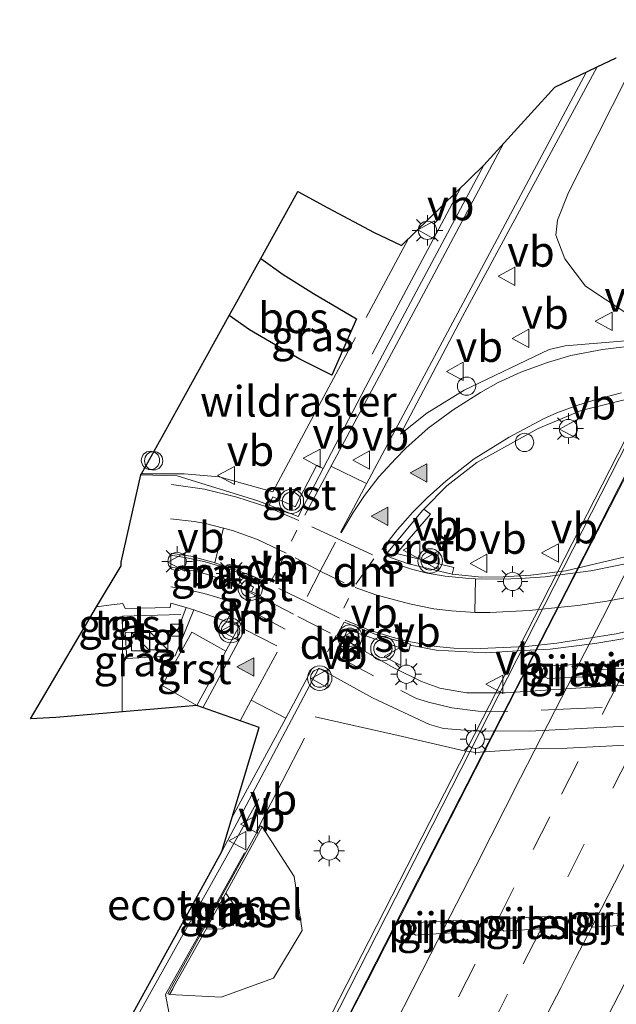
# Model space of a CAD drawing. Units: metres. Extents: x 142158 to 150002, y 468748 to 475002.
# Drawn here: x 143522 to 143571, y 470256 to 470337 of the extents above; entities that cross this region are included whole.
import ezdxf
from ezdxf.enums import TextEntityAlignment as Align

# ---------------------------------------------------------------- set-up
doc = ezdxf.new("R2010")
doc.units = ezdxf.units.M
doc.linetypes.add('IE-TERREINAFSCHEIDING', pattern=[10, 8, -2])
doc.linetypes.add('VW-3-9_STREEP', pattern=[12, 3, -9])
doc.layers.get('0').update_dxf_attribs({"lineweight": 25})
for name, color, linetype, lineweight in [('B-ME-AL-OVERIG-S-B1', 7, 'Continuous', 18), ('B-ME-BV-GELEIDECONSTRUCTIE-GELEIDERAIL-L-B1', 213, 'BV-GELEIDERAIL', 18), ('B-ME-BV-GELEIDECONSTRUCTIE-GELEIDERAIL-L-B2', 213, 'BV-GELEIDERAIL', 18), ('B-ME-FV-FAUNAPASSAGE-FAUNATUNNEL-L-B1', 10, 'Continuous', 25), ('B-ME-GR-BOS-GV-B6', 10, 'Continuous', 25), ('B-ME-GW-KRUINLIJN-L-B1', 93, 'Continuous', 18), ('B-ME-GW-TEENLIJN-L-B1', 93, 'Continuous', 18), ('B-ME-IE-GRASLAND-GV-B6', 93, 'Continuous', 18), ('B-ME-IE-INRICHTINGSELEMENT-S-B1', 253, 'Continuous', 18), ('B-ME-IE-MEUBILAIR_WEGMEUBILAIR-LICHTMAST-S-B1', 8, 'Continuous', 18), ('B-ME-IE-TERREINAFSCHEIDING-RASTERHEKWERK-L-B1', 8, 'IE-TERREINAFSCHEIDING', 18), ('B-ME-KG-KADASTRAAL-OPNAMEDTMGRENS-L-B1', 10, 'Continuous', 25), ('B-ME-KW-LEUNING-L-B2', 8, 'Continuous', 18), ('B-ME-KW-PIJLER-GV-B6', 173, 'Continuous', 18), ('B-ME-KW-VIADUCT-GV-B7', 173, 'Continuous', 18), ('B-ME-MW-MUUR-GV-B6', 8, 'IE-TERREINAFSCHEIDING-KUNSTMATIG', 18), ('B-ME-VH-VERH_SOORT-BITUMEN-GV-B6', 8, 'IE-TERREINAFSCHEIDING-NATUURLIJK-HOUTWAL', 18), ('B-ME-VH-VERH_SOORT-BITUMEN-GV-B7', 8, 'IE-TERREINAFSCHEIDING-NATUURLIJK-HOUTWAL', 18), ('B-ME-VH-VERH_SOORT-GV-B6', 8, 'Continuous', 18), ('B-ME-VH-VERH_SOORT-TEGELS-GV-B6', 8, 'Continuous', 18), ('B-ME-VV-KOLK-S-B1', 8, 'Continuous', 18), ('B-ME-VW-MARKERING-39STREEP-015-L-B1', 255, 'VW-3-9_STREEP', 18), ('B-ME-VW-MARKERING-39STREEP-015-L-B2', 255, 'VW-3-9_STREEP', 18), ('B-ME-VW-MARKERING-DRIEHOEK-L-B1', 7, 'VW-HAAIETAND70-R-B', 18), ('B-ME-VW-MARKERING-STREEP-015-L-B1', 7, 'Continuous', 18), ('B-ME-VW-MARKERING-STREEP-015-L-B2', 7, 'Continuous', 18), ('B-ME-VW-MARKERING-VLAKMARK-S-B1', 7, 'Continuous', 18), ('B-ME-VW-MEUBILAIR_WEGMEUBILAIR-ROODLICHTCAMERA-S-B1', 3, 'Continuous', 18), ('B-ME-VW-MEUBILAIR_WEGMEUBILAIR-SLAGBOOM-S-B1', 8, 'Continuous', 18), ('B-ME-VW-MEUBILAIR_WEGMEUBILAIR-VERKEERSBORD-S-B1', 8, 'Continuous', 18), ('B-ME-VW-MEUBILAIR_WEGMEUBILAIR-VERKEERSLICHT-S-B1', 13, 'Continuous', 18)]:
    doc.layers.add(name, color=color, linetype=linetype, lineweight=lineweight)
doc.styles.add('NLCS-ISO', font='NLCS-ISO.TTF')
doc.linetypes.add('BV-GELEIDERAIL', pattern='A,10,-3,[108,NLCS.SHX,S=1,R=0,X=0,Y=0],-3', length=16)
doc.linetypes.add('IE-TERREINAFSCHEIDING-KUNSTMATIG', pattern='A,4,[82,NLCS.SHX,S=0.75,R=90,X=0,Y=0],4,-2', length=10)
doc.linetypes.add('IE-TERREINAFSCHEIDING-NATUURLIJK-HOUTWAL', pattern='A,7,-1.5,[67,NLCS.SHX,S=0.75,R=45,X=0,Y=0],-1.5,7,-1.5,[70,NLCS.SHX,S=0.75,R=0,X=0,Y=0],-1.5', length=20)
doc.linetypes.add('VW-HAAIETAND70-R-B', pattern='A,0,-0.5,[153,NLCS.SHX,S=1,R=180,X=-0.375,Y=0],-0.5', length=1)

# ---------------------------------------------------------------- blocks, each defined once
blk = doc.blocks.new('dtb')
blk.add_circle((0, 0), 0.75)
blk = doc.blocks.new('kast')
blk.add_line((-0.75, -0.75), (0.75, 0.75))
blk.add_lwpolyline([(-0.75, 0.75), (0.75, 0.75), (0.75, -0.75), (-0.75, -0.75)], close=True)
blk = doc.blocks.new('roodlichtcamera')
blk.add_hatch(color=256).paths.add_polyline_path([(0.5, 0.5), (-0.5, 0.5), (0, 0)])
for p, q in [((-0.5, 0.5), (0.5, -0.5)), ((0.5, 0.5), (-0.5, -0.5))]:
    blk.add_line(p, q)
blk.add_lwpolyline([(-0.5, 0.5), (0.5, 0.5), (0.5, -0.5), (-0.5, -0.5)], close=True)
blk = doc.blocks.new('verkeersbord')
for p, q in [((0, 0.75), (-0.75, -0.625)), ((0.75, -0.625), (0, 0.75)), ((-0.75, -0.625), (0.75, -0.625))]:
    blk.add_line(p, q)
blk = doc.blocks.new('verkeerslicht')
for radius in [1, 0.75]:
    blk.add_circle((0, 0), radius)
blk = doc.blocks.new('kolk')
blk.add_lwpolyline([(-0.5, -0.5), (0.5, -0.5), (0.5, 0.5), (-0.5, 0.5)], close=True)
blk = doc.blocks.new('verfsymbol')
for color in [252, 253]:
    blk.add_hatch(color=color).paths.add_polyline_path([(0.75, -0.625), (0, 0.75), (-0.75, -0.625)])
blk.add_lwpolyline([(0.75, -0.625), (0, 0.75), (-0.75, -0.625)], close=True)
blk = doc.blocks.new('lantaarnpaal')
for p, q in [((-0.884, 0.884), (-0.53, 0.53)), ((0, 0.75), (0, 1.25)), ((0.53, 0.53), (0.884, 0.884)), ((-0.75, 0), (-1.25, 0)), ((0.75, 0), (1.25, 0)), ((-0.53, -0.53), (-0.884, -0.884)), ((0, -0.75), (0, -1.25)), ((0.53, -0.53), (0.884, -0.884))]:
    blk.add_line(p, q)
blk.add_circle((0, 0), 0.75)

msp = doc.modelspace()

# ---------------------------------------------------------------- linework, layer by layer
at = {"layer": 'B-ME-BV-GELEIDECONSTRUCTIE-GELEIDERAIL-L-B1'}
for points in [[(143558.3516, 470323.1399, 4.3343), (143552.3539, 470311.8556, 3.8854), (143551.1196, 470309.5279, 3.7734)], [(143414.1291, 470029.0363, 9.2064), (143419.3564, 470040.5624, 8.7117), (143428.6313, 470061.0814, 7.9246), (143436.7268, 470078.9542, 7.2921), (143441.996, 470090.4763, 6.9186), (143449.6074, 470106.6222, 6.4463), (143454.7424, 470117.2452, 6.1628), (143459.9501, 470127.7197, 5.8987), (143465.6822, 470138.9642, 5.6446), (143470.7216, 470148.6421, 5.4483), (143477.4218, 470161.189, 5.2284), (143484.7329, 470174.4583, 5.0203), (143491.1288, 470185.7809, 4.8805), (143499.6603, 470200.5003, 4.7177), (143502.5549, 470205.3398, 4.6865), (143519.3672, 470233.4162, 4.5476), (143525.0441, 470243.1543, 4.5601), (143528.3118, 470248.8807, 4.5943), (143535.5129, 470261.7859, 4.6256), (143541.8362, 470273.1179, 4.0139)]]:
    msp.add_polyline3d(points, dxfattribs=at)
at = {"layer": 'B-ME-BV-GELEIDECONSTRUCTIE-GELEIDERAIL-L-B2'}
msp.add_polyline3d([(143584.172, 470323.7832, 10.8499), (143582.5321, 470320.526, 10.8577), (143581.0384, 470317.5589, 10.8648), (143574.9108, 470305.6749, 11.0008), (143566.9893, 470290.1614, 11.033), (143562.2915, 470281.0044, 11.1265), (143553.7936, 470264.3871, 11.1732), (143545.9523, 470248.9963, 11.2625), (143542.6257, 470242.62, 11.3037)], dxfattribs=at)
at = {"layer": 'B-ME-FV-FAUNAPASSAGE-FAUNATUNNEL-L-B1'}
msp.add_line((143538.2364, 470264.0177, 2.1045), (143536.649, 470264.8888, 2.1024), dxfattribs=at)
at = {"layer": 'B-ME-GR-BOS-GV-B6'}
msp.add_polyline3d([(143541.6242, 470316.6816, 4.1476), (143542.005, 470317.3689, 4.0473), (143543.8432, 470316.0695, 4.0651), (143546.3132, 470314.5133, 4.0777), (143549.8214, 470312.4317, 3.8032), (143547.801, 470307.8222, 3.7096), (143545.1818, 470309.1257, 3.4408), (143541.0876, 470311.5275, 3.1637), (143539.4187, 470312.7004, 3.0912), (143539.896, 470313.562, 3.1301), (143541.6242, 470316.6816, 4.1476)], dxfattribs=at)
at = {"layer": 'B-ME-GW-KRUINLIJN-L-B1'}
for points in [[(143542.005, 470317.3689, 4.0473), (143543.8432, 470316.0695, 4.0651), (143546.3132, 470314.5133, 4.0777), (143549.8214, 470312.4317, 3.8032), (143547.801, 470307.8222, 3.7096)], [(143539.1352, 470265.4148, 2.158), (143539.86, 470264.3894, 2.158), (143539.8349, 470263.1474, 2.158), (143538.8601, 470262.4745, 2.158), (143537.5253, 470262.4662, 2.158)]]:
    msp.add_polyline3d(points, dxfattribs=at)
at = {"layer": 'B-ME-GW-TEENLIJN-L-B1'}
for points in [[(143574.3361, 470336.921, 4.2794), (143567.1875, 470322.7598, 3.9015), (143566.2934, 470320.4939, 3.847), (143566.1394, 470319.2698, 3.8594), (143566.8853, 470317.3336, 3.8376), (143568.5747, 470315.1031, 3.9609), (143571.8042, 470312.9829, 4.1911)], [(143539.4187, 470312.7004, 3.0912), (143541.0876, 470311.5275, 3.1637), (143545.1818, 470309.1257, 3.4408), (143547.801, 470307.8222, 3.7096)], [(143542.099, 470270.837, 3.745), (143544.719, 470266.762, 3.791), (143545.384, 470262.353, 3.825), (143543.033, 470258.453, 3.772), (143538.756, 470256.889, 3.696), (143534.512, 470257.096, 3.722)]]:
    msp.add_polyline3d(points, dxfattribs=at)
at = {"layer": 'B-ME-IE-GRASLAND-GV-B6'}
for points in [[(143574.3361, 470336.921, 4.2794), (143567.1875, 470322.7598, 3.9015), (143566.2934, 470320.4939, 3.847), (143566.1394, 470319.2698, 3.8594), (143566.8853, 470317.3336, 3.8376), (143568.5747, 470315.1031, 3.9609), (143571.8042, 470312.9829, 4.1911)], [(143566.8853, 470317.3336, 3.8376), (143566.1394, 470319.2698, 3.8594), (143566.2934, 470320.4939, 3.847), (143567.1875, 470322.7598, 3.9015), (143574.3361, 470336.921, 4.2794)], [(143575.1646, 470310.8863, 4.1984), (143566.909, 470310.2037, 3.9489), (143565.6101, 470309.9086, 3.9085), (143558.6492, 470306.582, 3.8228), (143555.5919, 470304.6926, 3.7921), (143553.4309, 470302.989, 3.821), (143558.5227, 470312.6175, 3.8646), (143569.5367, 470333.0524, 4.2033), (143571.1017, 470333.7997, 4.3118)], [(143544.8193, 470297.0386, 3.6911), (143542.9929, 470297.8511, 3.7332), (143542.6835, 470297.1602, 3.7256), (143541.7459, 470297.5169, 3.7295), (143535.1658, 470299.5804, 3.7911), (143532.1902, 470299.6537, 3.7946), (143532.2398, 470299.7432, 3.8168), (143534.2125, 470303.3037, 3.6174), (143535.1171, 470304.9364, 3.2406), (143539.4187, 470312.7004, 3.0912), (143541.0876, 470311.5275, 3.1637), (143545.1818, 470309.1257, 3.4408), (143547.801, 470307.8222, 3.7096), (143549.8214, 470312.4317, 3.8032), (143546.3132, 470314.5133, 4.0777), (143543.8432, 470316.0695, 4.0651), (143542.005, 470317.3689, 4.0473), (143542.8777, 470318.9438, 4.0362), (143544.1394, 470321.2201, 4.0479), (143545.029, 470322.8426, 3.943), (143547.4958, 470321.5087, 3.9742), (143551.2688, 470319.4963, 4.0232), (143552.304, 470319.0013, 3.7756), (143553.5088, 470318.4253, 3.8261), (143560.2619, 470324.9996, 3.8616), (143554.7214, 470314.6371, 3.7521), (143550.5591, 470306.8288, 3.7549), (143547.092, 470300.1612, 3.6922), (143546.5898, 470300.4349, 3.6841), (143544.8193, 470297.0386, 3.6911)], [(143571.8042, 470312.9829, 4.1911), (143568.5747, 470315.1031, 3.9609), (143566.8853, 470317.3336, 3.8376)], [(143561.8342, 470291.3106, 3.8507), (143560.0661, 470291.2878, 3.8364), (143557.6741, 470291.5198, 3.8497), (143557.8109, 470292.0796, 3.8469), (143553.1169, 470293.219, 3.8014), (143555.8919, 470296.4231, 3.8104), (143555.3473, 470296.8472, 3.8057), (143557.2361, 470298.7512, 3.8284), (143559.6719, 470300.6719, 3.8664), (143564.7038, 470303.4422, 3.9106), (143568.2331, 470304.9251, 3.925), (143572.5279, 470305.9877, 4.0617)], [(143576.2311, 470293.9646, 3.9858), (143566.966, 470291.8062, 3.8778), (143566.0755, 470291.692, 3.8785), (143564.1038, 470291.4392, 3.8744), (143561.8342, 470291.3106, 3.8507)], [(143538.7092, 470291.1356, 3.6906), (143537.5525, 470291.5165, 3.6859), (143536.5159, 470291.7865, 3.6818), (143534.6252, 470292.1004, 3.6938), (143534.6218, 470293.0855, 3.7081), (143535.9395, 470292.87, 3.6646), (143537.449, 470292.5369, 3.6647), (143538.993, 470292.0556, 3.6795), (143539.8422, 470291.7561, 3.6862), (143540.7998, 470291.4026, 3.6911), (143541.3605, 470291.176, 3.6728), (143541.115, 470290.6409, 3.72), (143541.4109, 470290.4621, 3.7092), (143541.2449, 470290.0837, 3.708), (143540.1455, 470290.5679, 3.7005), (143538.7092, 470291.1356, 3.6906)], [(143523.1531, 470279.672, 0), (143528.5598, 470288.8355, 3.7008), (143529.559, 470288.9733, 3.6721), (143530.6951, 470289.1091, 3.6394), (143530.9004, 470288.7033, 3.6447), (143534.567, 470288.8012, 3.644), (143534.6356, 470289.1436, 3.6509), (143535.8908, 470288.7883, 3.6521), (143535.1708, 470286.884, 3.7335), (143530.9083, 470286.744, 3.8245), (143531.0215, 470284.6237, 3.8201), (143534.9949, 470284.8342, 3.7504), (143536.5205, 470288.5933, 3.6593), (143538.3402, 470287.9529, 3.6731), (143539.3935, 470287.5713, 3.6811), (143540.2326, 470287.2541, 3.6875), (143539.1478, 470285.2043, 3.6872), (143536.3519, 470286.7678, 3.6925), (143533.93, 470282.4032, 3.7542), (143536.7712, 470280.7603, 3.6865), (143525.2304, 470279.7764, 0), (143523.1531, 470279.672, 0)], [(143530.2162, 470287.866, 3.6967), (143530.2038, 470286.964, 3.7445), (143530.6702, 470286.9592, 3.7312), (143530.6597, 470287.8676, 3.7048), (143530.2162, 470287.866, 3.6967)], [(143579.2551, 470282.7339, 4.1037), (143570.2688, 470282.3452, 4.1091), (143562.0022, 470281.8129, 4.0353), (143561.4082, 470281.8122, 4.0324), (143558.8482, 470281.8092, 4.0271), (143556.6501, 470282.1945, 4.0095), (143555.155, 470282.7331, 4.0116), (143552.881, 470283.8383, 3.9786), (143548.7599, 470286.1907, 3.8627), (143549.1102, 470287.0018, 3.8479), (143554.1106, 470285.2317, 3.9492), (143554.2292, 470285.6997, 3.9196), (143556.3528, 470285.3062, 3.9447), (143560.3982, 470285.0753, 3.9602), (143563.5085, 470285.2601, 3.9826), (143565.6803, 470285.3891, 3.9983), (143569.341, 470285.8543, 3.9905), (143576.4069, 470287.0267, 3.9548)], [(143569.5293, 470283.5824, 4.0426), (143569.4079, 470284.0193, 4.0174), (143569.0406, 470284.191, 4.0022), (143565.466, 470284.0261, 3.9916), (143565.1579, 470283.8711, 3.9957), (143565.0096, 470283.5295, 4.0131), (143565.1208, 470283.191, 4.0583), (143565.4873, 470282.9908, 4.0832), (143569.0756, 470283.1502, 4.0977), (143569.3627, 470283.2801, 4.0459), (143569.5293, 470283.5824, 4.0426)], [(143530.185, 470253.1188, 3.8327), (143536.649, 470264.8888, 3.8128), (143538.8091, 470268.822, 3.8061), (143546.738, 470283.8142, 3.8512), (143551.1527, 470281.4046, 3.9413), (143555.7962, 470279.2229, 3.9617), (143556.9451, 470278.8785, 3.9725), (143559.3889, 470278.6858, 3.989), (143563.99, 470278.6648, 3.988), (143579.8181, 470279.4778, 4.073)], [(143541.979, 470270.915, 3.782), (143534.394, 470257.167, 3.744), (143534.512, 470257.096, 3.722), (143538.756, 470256.889, 3.696), (143543.033, 470258.453, 3.772), (143545.384, 470262.353, 3.825), (143544.719, 470266.762, 3.791), (143542.099, 470270.837, 3.745), (143541.979, 470270.915, 3.782)], [(143543.033, 470258.453, 3.772), (143538.756, 470256.889, 3.696), (143534.512, 470257.096, 3.722), (143534.797, 470257.575, 3.716), (143534.877, 470257.754, 3.681), (143537.5253, 470262.4662, 2.158), (143538.8601, 470262.4745, 2.158), (143539.8349, 470263.1474, 2.158), (143539.86, 470264.3894, 2.158), (143539.1352, 470265.4148, 2.158), (143542.099, 470270.837, 3.745), (143544.719, 470266.762, 3.791), (143545.384, 470262.353, 3.825), (143543.033, 470258.453, 3.772)], [(143539.8349, 470263.1474, 2.158), (143538.8601, 470262.4745, 2.158), (143537.5253, 470262.4662, 2.158), (143538.054, 470263.407, 2.072), (143538.586, 470264.41, 2.07), (143539.1352, 470265.4148, 2.158), (143539.86, 470264.3894, 2.158), (143539.8349, 470263.1474, 2.158)], [(143565.7174, 470262.5359, 4.0307), (143565.9644, 470262.7607, 4.0261), (143566.0077, 470263.1275, 4.0202), (143565.5758, 470263.4985, 4.0163), (143561.9331, 470263.3327, 4.0164), (143561.6362, 470263.14, 4.0219), (143561.526, 470262.8398, 4.0254), (143561.6077, 470262.5305, 4.0261), (143561.9027, 470262.2908, 4.023), (143565.7174, 470262.5359, 4.0307)], [(143568.7701, 470263.1566, 4.0254), (143568.8517, 470262.8473, 4.0261), (143569.1467, 470262.6076, 4.023), (143572.9615, 470262.8527, 4.0307), (143573.2084, 470263.0775, 4.0261), (143573.2517, 470263.4443, 4.0202), (143572.8199, 470263.8153, 4.0163), (143569.1772, 470263.6495, 4.0164), (143568.8802, 470263.4568, 4.0219), (143568.7701, 470263.1566, 4.0254)], [(143554.6875, 470262.9976, 4.0164), (143554.3905, 470262.8048, 4.0219), (143554.2804, 470262.5046, 4.0254), (143554.362, 470262.1953, 4.0261), (143554.6741, 470261.9651, 4.023), (143558.4718, 470262.2008, 4.0307), (143558.7188, 470262.4255, 4.0261), (143558.762, 470262.7923, 4.0202), (143558.3302, 470263.1633, 4.0163), (143554.6875, 470262.9976, 4.0164)]]:
    msp.add_polyline3d(points, dxfattribs=at)
at = {"layer": 'B-ME-IE-TERREINAFSCHEIDING-RASTERHEKWERK-L-B1'}
msp.add_line((143569.5178, 470283.6965, 4.0366), (143572.241, 470283.8606, 4.0851), dxfattribs=at)
for points in [[(143532.2398, 470299.7432, 3.8168), (143535.7302, 470299.7346, 3.8095), (143538.599, 470299.4911, 3.7899), (143542.9711, 470298.2702, 3.7215), (143545.9649, 470303.8394, 3.709), (143550.6335, 470312.5242, 3.6976), (143554.0564, 470318.9584, 3.7957)], [(143530.6602, 470280.2393, 3.9064), (143530.6875, 470286.7974, 3.819), (143530.6878, 470288.0864, 3.6624), (143535.4609, 470288.2227, 3.6957)], [(143542.1691, 470245.0318, 10.2709), (143533.0288, 470250.918, 4.2753), (143534.7773, 470254.0205, 3.844), (143534.1877, 470257.099, 3.8918), (143536.7982, 470261.7054, 3.9099), (143541.9158, 470270.9885, 3.8452), (143546.4499, 470279.8269, 3.9497), (143553.2561, 470278.3116, 4.2197), (143558.6527, 470277.0618, 4.2509), (143559.1128, 470276.9925, 4.1377), (143559.5534, 470276.9262, 4.2296), (143564.0061, 470277.2189, 4.0306), (143567.072, 470277.283, 4.0428), (143587.9426, 470278.3681, 4.1227), (143594.2549, 470284.7556, 4.1697)]]:
    msp.add_polyline3d(points, dxfattribs=at)
at = {"layer": 'B-ME-KG-KADASTRAAL-OPNAMEDTMGRENS-L-B1'}
msp.add_polyline3d([(143530.185, 470253.1188, 3.8327), (143536.649, 470264.8888, 3.8128), (143538.8091, 470268.822, 3.8061), (143541.869, 470278.961, 3.8473), (143536.7712, 470280.7603, 3.6865), (143525.2304, 470279.7764, 0), (143523.1531, 470279.672, 0), (143528.5598, 470288.8355, 3.7008), (143530.5692, 470292.2155, 3.684), (143530.5677, 470292.5005, 3.6877), (143532.1902, 470299.6537, 3.7946), (143532.2398, 470299.7432, 3.8168), (143534.2125, 470303.3037, 3.6174), (143535.1171, 470304.9364, 3.2406), (143539.4187, 470312.7004, 3.0912), (143539.896, 470313.562, 3.1301), (143541.6242, 470316.6816, 4.1476), (143542.005, 470317.3689, 4.0473), (143542.8777, 470318.9438, 4.0362), (143544.1394, 470321.2201, 4.0479), (143545.029, 470322.8426, 3.943), (143547.4958, 470321.5087, 3.9742), (143551.2688, 470319.4963, 4.0232), (143552.304, 470319.0013, 3.7756), (143553.5088, 470318.4253, 3.8261), (143560.2619, 470324.9996, 3.8616), (143566.07, 470331.397, 4.0703), (143569.5367, 470333.0524, 4.2033), (143571.1017, 470333.7997, 4.3118)], dxfattribs=at)
at = {"layer": 'B-ME-KW-LEUNING-L-B2'}
msp.add_line((143583.0515, 470324.0602, 10.3159), (143541.9739, 470243.3085, 10.6943), dxfattribs=at)
at = {"layer": 'B-ME-KW-PIJLER-GV-B6'}
for points in [[(143569.5293, 470283.5824, 4.0426), (143569.3627, 470283.2801, 4.0459), (143569.0756, 470283.1502, 4.0977), (143565.4873, 470282.9908, 4.0832), (143565.1208, 470283.191, 4.0583), (143565.0096, 470283.5295, 4.0131), (143565.1579, 470283.8711, 3.9957), (143565.466, 470284.0261, 3.9916), (143569.0406, 470284.191, 4.0022), (143569.4079, 470284.0193, 4.0174), (143569.5293, 470283.5824, 4.0426)], [(143565.7174, 470262.5359, 4.0307), (143561.9027, 470262.2908, 4.023), (143561.6077, 470262.5305, 4.0261), (143561.526, 470262.8398, 4.0254), (143561.6362, 470263.14, 4.0219), (143561.9331, 470263.3327, 4.0164), (143565.5758, 470263.4985, 4.0163), (143566.0077, 470263.1275, 4.0202), (143565.9644, 470262.7607, 4.0261), (143565.7174, 470262.5359, 4.0307)], [(143568.7701, 470263.1566, 4.0254), (143568.8802, 470263.4568, 4.0219), (143569.1772, 470263.6495, 4.0164), (143572.8199, 470263.8153, 4.0163), (143573.2517, 470263.4443, 4.0202), (143573.2084, 470263.0775, 4.0261), (143572.9615, 470262.8527, 4.0307), (143569.1467, 470262.6076, 4.023), (143568.8517, 470262.8473, 4.0261), (143568.7701, 470263.1566, 4.0254)], [(143554.6875, 470262.9976, 4.0164), (143558.3302, 470263.1633, 4.0163), (143558.762, 470262.7923, 4.0202), (143558.7188, 470262.4255, 4.0261), (143558.4718, 470262.2008, 4.0307), (143554.6741, 470261.9651, 4.023), (143554.362, 470262.1953, 4.0261), (143554.2804, 470262.5046, 4.0254), (143554.3905, 470262.8048, 4.0219), (143554.6875, 470262.9976, 4.0164)]]:
    msp.add_polyline3d(points, dxfattribs=at)
at = {"layer": 'B-ME-KW-VIADUCT-GV-B7'}
msp.add_polyline3d([(143583.6863, 470323.7356, 10.3148), (143583.8055, 470323.9687, 10.3148), (143584.1648, 470323.785, 10.3148), (143582.5151, 470320.5592, 10.2007), (143604.4197, 470321.5358, 10.5027), (143606.1202, 470324.8566, 10.6064), (143607.2678, 470324.2689, 10.6064), (143565.8989, 470243.4855, 11.0555), (143564.7514, 470244.0731, 11.0555), (143566.4168, 470247.3252, 10.8984), (143544.5491, 470246.3201, 10.6187), (143542.6496, 470242.6059, 10.6956), (143542.2649, 470242.8027, 10.6956), (143542.4096, 470243.0857, 10.6956), (143541.6347, 470243.482, 10.6941), (143582.8859, 470324.1449, 10.3161), (143583.6863, 470323.7356, 10.3148)], dxfattribs=at)
at = {"layer": 'B-ME-MW-MUUR-GV-B6'}
msp.add_polyline3d([(143541.979, 470270.915, 3.782), (143542.099, 470270.837, 3.745), (143539.1352, 470265.4148, 2.158), (143538.586, 470264.41, 2.07), (143538.054, 470263.407, 2.072), (143537.5253, 470262.4662, 2.158), (143534.877, 470257.754, 3.681), (143534.797, 470257.575, 3.716), (143534.512, 470257.096, 3.722), (143534.394, 470257.167, 3.744), (143541.979, 470270.915, 3.782)], dxfattribs=at)
at = {"layer": 'B-ME-VH-VERH_SOORT-BITUMEN-GV-B6'}
for points in [[(143538.8091, 470268.822, 3.8061), (143541.869, 470278.961, 3.8473), (143536.7712, 470280.7603, 3.6865), (143537.9157, 470282.8759, 3.6868), (143539.1478, 470285.2043, 3.6872), (143540.2326, 470287.2541, 3.6875), (143539.3935, 470287.5713, 3.6811), (143538.3402, 470287.9529, 3.6731), (143536.5205, 470288.5933, 3.6593), (143535.8908, 470288.7883, 3.6521), (143534.6356, 470289.1436, 3.6509), (143534.567, 470288.8012, 3.644), (143530.9004, 470288.7033, 3.6447), (143530.6951, 470289.1091, 3.6394), (143529.559, 470288.9733, 3.6721), (143528.5598, 470288.8355, 3.7008), (143530.5692, 470292.2155, 3.684), (143530.5677, 470292.5005, 3.6877), (143532.1902, 470299.6537, 3.7946), (143535.1658, 470299.5804, 3.7911), (143541.7459, 470297.5169, 3.7295), (143542.6835, 470297.1602, 3.7256), (143545.0612, 470296.2557, 3.7156), (143547.092, 470300.1612, 3.6922), (143550.5591, 470306.8288, 3.7549), (143554.7214, 470314.6371, 3.7521), (143560.2619, 470324.9996, 3.8616), (143566.07, 470331.397, 4.0703), (143569.5367, 470333.0524, 4.2033), (143558.5227, 470312.6175, 3.8646), (143553.4309, 470302.989, 3.821), (143555.5919, 470304.6926, 3.7921), (143558.6492, 470306.582, 3.8228), (143565.6101, 470309.9086, 3.9085), (143566.909, 470310.2037, 3.9489), (143575.1646, 470310.8863, 4.1984)], [(143572.5279, 470305.9877, 4.0617), (143568.2331, 470304.9251, 3.925), (143564.7038, 470303.4422, 3.9106), (143559.6719, 470300.6719, 3.8664), (143557.2361, 470298.7512, 3.8284), (143555.3473, 470296.8472, 3.8057), (143555.24, 470296.739, 3.8044), (143552.3027, 470293.188, 3.8084), (143552.3224, 470293.0335, 3.8088), (143552.6682, 470292.8459, 3.8134), (143554.0989, 470292.3709, 3.855), (143557.6741, 470291.5198, 3.8497), (143560.0661, 470291.2878, 3.8364), (143561.8342, 470291.3106, 3.8507), (143564.1038, 470291.4392, 3.8744), (143566.0755, 470291.692, 3.8785), (143566.966, 470291.8062, 3.8778), (143576.2311, 470293.9646, 3.9858)], [(143538.7092, 470291.1356, 3.6906), (143540.1455, 470290.5679, 3.7005), (143541.2449, 470290.0837, 3.708), (143541.657, 470289.9022, 3.7109), (143542.1209, 470290.8687, 3.6771), (143541.3605, 470291.176, 3.6728), (143540.7998, 470291.4026, 3.6911), (143539.8422, 470291.7561, 3.6862), (143538.993, 470292.0556, 3.6795), (143537.449, 470292.5369, 3.6647), (143535.9395, 470292.87, 3.6646), (143534.6218, 470293.0855, 3.7081), (143534.6252, 470292.1004, 3.6938), (143536.5159, 470291.7865, 3.6818), (143537.5525, 470291.5165, 3.6859), (143538.7092, 470291.1356, 3.6906)], [(143576.4069, 470287.0267, 3.9548), (143569.341, 470285.8543, 3.9905), (143565.6803, 470285.3891, 3.9983), (143563.5085, 470285.2601, 3.9826), (143560.3982, 470285.0753, 3.9602), (143556.3528, 470285.3062, 3.9447), (143554.2292, 470285.6997, 3.9196), (143554.2439, 470285.7981, 3.9621), (143551.7038, 470286.4723, 3.9065), (143548.8199, 470287.6026, 3.8446), (143548.2316, 470286.4922, 3.8479), (143548.7599, 470286.1907, 3.8627), (143552.881, 470283.8383, 3.9786), (143555.155, 470282.7331, 4.0116), (143556.6501, 470282.1945, 4.0095), (143558.8482, 470281.8092, 4.0271), (143561.4082, 470281.8122, 4.0324), (143562.0022, 470281.8129, 4.0353), (143570.2688, 470282.3452, 4.1091), (143579.2551, 470282.7339, 4.1037)], [(143579.8181, 470279.4778, 4.073), (143563.99, 470278.6648, 3.988), (143559.3889, 470278.6858, 3.989), (143556.9451, 470278.8785, 3.9725), (143555.7962, 470279.2229, 3.9617), (143551.1527, 470281.4046, 3.9413), (143546.738, 470283.8142, 3.8512), (143538.8091, 470268.822, 3.8061)]]:
    msp.add_polyline3d(points, dxfattribs=at)
at = {"layer": 'B-ME-VH-VERH_SOORT-BITUMEN-GV-B7'}
msp.add_polyline3d([(143604.4197, 470321.5358, 10.5027), (143595.8648, 470305.0886, 10.6259), (143585.9638, 470285.6608, 10.7507), (143574.8165, 470263.8894, 10.863), (143568.6988, 470251.9914, 10.9004), (143566.4168, 470247.3252, 10.8984), (143544.5491, 470246.3201, 10.6187), (143550.7604, 470258.2916, 10.5877), (143562.9704, 470282.2, 10.4389), (143572.6131, 470301.0013, 10.3333), (143582.5151, 470320.5592, 10.2007), (143604.4197, 470321.5358, 10.5027)], dxfattribs=at)
at = {"layer": 'B-ME-VH-VERH_SOORT-GV-B6'}
for points in [[(143545.0612, 470296.2557, 3.7156), (143542.6835, 470297.1602, 3.7256), (143542.9929, 470297.8511, 3.7332), (143544.8193, 470297.0386, 3.6911), (143546.5898, 470300.4349, 3.6841), (143547.092, 470300.1612, 3.6922), (143545.0612, 470296.2557, 3.7156)], [(143555.24, 470296.739, 3.8044), (143555.3473, 470296.8472, 3.8057), (143555.8919, 470296.4231, 3.8104), (143553.1169, 470293.219, 3.8014), (143557.8109, 470292.0796, 3.8469), (143557.6741, 470291.5198, 3.8497), (143554.0989, 470292.3709, 3.855), (143552.6682, 470292.8459, 3.8134), (143552.3224, 470293.0335, 3.8088), (143552.3027, 470293.188, 3.8084), (143555.24, 470296.739, 3.8044)], [(143541.657, 470289.9022, 3.7109), (143541.2449, 470290.0837, 3.708), (143541.4109, 470290.4621, 3.7092), (143541.115, 470290.6409, 3.72), (143541.3605, 470291.176, 3.6728), (143542.1209, 470290.8687, 3.6771), (143541.657, 470289.9022, 3.7109)], [(143554.1106, 470285.2317, 3.9492), (143549.1102, 470287.0018, 3.8479), (143548.7599, 470286.1907, 3.8627), (143548.2316, 470286.4922, 3.8479), (143548.8199, 470287.6026, 3.8446), (143551.7038, 470286.4723, 3.9065), (143554.2439, 470285.7981, 3.9621), (143554.2292, 470285.6997, 3.9196), (143554.1106, 470285.2317, 3.9492)], [(143536.7712, 470280.7603, 3.6865), (143533.93, 470282.4032, 3.7542), (143536.3519, 470286.7678, 3.6925), (143539.1478, 470285.2043, 3.6872), (143537.9157, 470282.8759, 3.6868), (143536.7712, 470280.7603, 3.6865)]]:
    msp.add_polyline3d(points, dxfattribs=at)
at = {"layer": 'B-ME-VH-VERH_SOORT-TEGELS-GV-B6'}
for points in [[(143536.5205, 470288.5933, 3.6593), (143534.9949, 470284.8342, 3.7504), (143531.0215, 470284.6237, 3.8201), (143530.9083, 470286.744, 3.8245), (143535.1708, 470286.884, 3.7335), (143535.8908, 470288.7883, 3.6521), (143536.5205, 470288.5933, 3.6593)], [(143530.2162, 470287.866, 3.6967), (143530.6597, 470287.8676, 3.7048), (143530.6702, 470286.9592, 3.7312), (143530.2038, 470286.964, 3.7445), (143530.2162, 470287.866, 3.6967)]]:
    msp.add_polyline3d(points, dxfattribs=at)
at = {"layer": 'B-ME-VW-MARKERING-39STREEP-015-L-B1'}
for p, q in [((143541.3433, 470288.4393, 3.7334), (143547.1097, 470285.3735, 3.8612)), ((143540.6431, 470287.0229, 3.724), (143546.3963, 470284.0435, 3.8612))]:
    msp.add_line(p, q, dxfattribs=at)
for points in [[(143551.136, 470293.1125, 3.8633), (143548.9047, 470294.1475, 3.8283), (143546.0842, 470295.4558, 3.774)], [(143548.1266, 470294.1395, 3.8178), (143546.8688, 470291.7589, 3.8314), (143545.7841, 470289.7057, 3.8146)], [(143544.821, 470292.8481, 3.7887), (143546.8688, 470291.7589, 3.8314), (143548.8247, 470290.8141, 3.8556)], [(143543.4875, 470290.3429, 3.7557), (143545.7857, 470289.2261, 3.8085), (143548.4499, 470287.9314, 3.8658)], [(143542.0006, 470289.6365, 3.7286), (143545.0442, 470288.0616, 3.8034), (143547.8202, 470286.6252, 3.8616)], [(143605.6527, 470288.8172, 4.2871), (143596.8152, 470288.3298, 4.2158), (143595.6839, 470288.1904, 4.2055), (143595.1289, 470288.046, 4.1993), (143593.5349, 470287.3458, 4.1602), (143589.6702, 470284.4981, 4.1066), (143588.1438, 470283.4866, 4.1071), (143586.5632, 470282.5672, 4.103), (143585.3944, 470282.104, 4.0998), (143584.141, 470281.7049, 4.104), (143583.0412, 470281.4377, 4.1044), (143581.9323, 470281.2581, 4.108), (143567.9529, 470280.509, 4.068), (143562.2341, 470280.2844, 4.0384), (143559.7879, 470280.2931, 4.0261), (143557.6321, 470280.5792, 4.011), (143555.733, 470281.0353, 4.0002), (143554.7435, 470281.3295, 3.9951), (143553.4726, 470281.9975, 3.9922)]]:
    msp.add_polyline3d(points, dxfattribs=at)
at = {"layer": 'B-ME-VW-MARKERING-39STREEP-015-L-B2'}
for points in [[(143552.9492, 470246.7062, 10.6773), (143555.2032, 470251.2128, 10.6885), (143558.174, 470256.9229, 10.6386), (143561.3643, 470263.1729, 10.6071), (143564.2987, 470268.9678, 10.6062), (143566.626, 470273.5133, 10.5791), (143569.9474, 470280.0374, 10.5231), (143573.2018, 470286.4011, 10.4881), (143576.4742, 470292.8427, 10.4566), (143581.7298, 470303.1121, 10.3943), (143585.2885, 470310.0519, 10.3497), (143589.2302, 470317.7325, 10.3226), (143590.8769, 470320.932, 10.296)], [(143556.9934, 470246.8921, 10.7476), (143558.1008, 470249.0908, 10.7345), (143560.8485, 470254.4553, 10.7266), (143563.4642, 470259.6039, 10.703), (143567.1244, 470266.7359, 10.689), (143570.8247, 470274.0122, 10.6374), (143573.8759, 470280.0111, 10.6111), (143578.0617, 470288.1619, 10.5612), (143581.9806, 470295.8149, 10.5044), (143586.2635, 470304.1888, 10.4396), (143588.6177, 470308.7503, 10.4457), (143591.9691, 470315.337, 10.3836), (143594.9622, 470321.1141, 10.3407)]]:
    msp.add_polyline3d(points, dxfattribs=at)
at = {"layer": 'B-ME-VW-MARKERING-DRIEHOEK-L-B1'}
for p, q in [((143543.968, 470293.0808, 3.7746), (143542.8049, 470290.865, 3.7414)), ((143551.2655, 470292.7739, 3.8621), (143549.7743, 470290.7001, 3.8678)), ((143540.9592, 470288.5642, 3.7231), (143540.2468, 470287.2449, 3.7163)), ((143548.1679, 470286.503, 3.859), (143547.4525, 470285.1577, 3.8651))]:
    msp.add_line(p, q, dxfattribs=at)
at = {"layer": 'B-ME-VW-MARKERING-STREEP-015-L-B1'}
for p, q in [((143550.6558, 470298.94, 3.8168), (143547.742, 470300.3618, 3.7513)), ((143538.2363, 470292.4529, 3.7032), (143538.9578, 470295.3108, 3.7439)), ((143544.9602, 470295.1179, 3.784), (143544.511, 470294.2132, 3.7942)), ((143559.5268, 470288.3715, 3.9429), (143559.5623, 470291.1295, 3.9063)), ((143549.1758, 470289.5222, 3.8687), (143548.7883, 470288.7308, 3.8713)), ((143540.5242, 470286.6661, 3.7158), (143537.2656, 470280.5858, 3.7028)), ((143541.2215, 470281.2159, 3.792), (143544.0464, 470279.7319, 3.8597))]:
    msp.add_line(p, q, dxfattribs=at)
for points in [[(143568.669, 470332.6381, 4.1807), (143558.5657, 470313.7268, 3.8815), (143548.5202, 470294.932, 3.8152)], [(143561.8806, 470326.7826, 3.9429), (143555.7172, 470315.2404, 3.8075), (143545.5978, 470296.365, 3.7467)], [(143548.5913, 470294.9067, 3.8181), (143549.567, 470296.5589, 3.8288), (143550.4824, 470297.9548, 3.8299), (143551.6614, 470299.4831, 3.8336), (143553.0169, 470300.9709, 3.8318), (143553.8829, 470301.8379, 3.831), (143555.7093, 470303.4636, 3.835), (143557.7574, 470304.9848, 3.8439), (143559.9886, 470306.409, 3.8531), (143561.4262, 470307.2019, 3.8583), (143563.2807, 470308.0672, 3.8814), (143565.4809, 470308.8634, 3.9247), (143567.387, 470309.4212, 3.9756), (143569.969, 470309.9158, 4.0502), (143573.1473, 470310.2863, 4.1554)], [(143551.9024, 470293.5523, 3.8629), (143553.1846, 470295.1684, 3.8596), (143554.447, 470296.593, 3.8576), (143555.616, 470297.7698, 3.8634), (143557.1678, 470299.1734, 3.8711), (143559.4687, 470300.954, 3.8777), (143562.3328, 470302.7515, 3.8916), (143565.1395, 470304.2333, 3.9254), (143566.2345, 470304.7189, 3.9418), (143567.9579, 470305.3701, 3.9733), (143569.5248, 470305.8559, 4.01), (143571.5178, 470306.3581, 4.0604)], [(143545.1091, 470295.909, 3.7593), (143542.5828, 470296.9955, 3.7461), (143540.03, 470297.823, 3.7623), (143537.3874, 470298.4708, 3.7862), (143534.6964, 470298.8755, 3.788)], [(143544.0645, 470293.2349, 3.7756), (143541.7316, 470294.3538, 3.7549), (143539.6811, 470295.0982, 3.7469), (143537.4618, 470295.6764, 3.741), (143536.5505, 470295.8398, 3.7388), (143534.6113, 470296.0545, 3.7512)], [(143542.2679, 470290.9381, 3.7287), (143540.3472, 470291.7345, 3.7079), (143538.0808, 470292.5032, 3.7031), (143536.2692, 470293.0052, 3.6983), (143534.6212, 470293.2378, 3.7103)], [(143573.3211, 470292.6605, 3.9908), (143569.0159, 470291.781, 3.9269), (143566.6939, 470291.4818, 3.9165), (143565.2712, 470291.2943, 3.9101), (143563.221, 470291.1664, 3.9085), (143561.7141, 470291.123, 3.9073), (143559.5623, 470291.1295, 3.9063), (143558.7791, 470291.1892, 3.9059), (143557.0891, 470291.3524, 3.9149), (143555.6209, 470291.616, 3.9063), (143554.3401, 470291.926, 3.8945), (143552.1316, 470292.6754, 3.87)], [(143534.6309, 470290.4728, 3.6702), (143536.0631, 470290.2343, 3.6749), (143537.3659, 470289.939, 3.6839), (143538.4851, 470289.6237, 3.6957), (143539.909, 470289.119, 3.7108), (143539.215, 470287.6645, 3.6994)], [(143571.8092, 470289.5843, 3.9821), (143570.3385, 470289.3187, 3.9697), (143567.9411, 470288.9626, 3.9619), (143565.2562, 470288.6737, 3.9579), (143563.9577, 470288.534, 3.9559), (143560.7351, 470288.3728, 3.949), (143559.5268, 470288.3715, 3.9429), (143557.5985, 470288.5115, 3.9331), (143556.165, 470288.6935, 3.9317), (143554.1693, 470289.1005, 3.9215), (143551.4032, 470289.8357, 3.8952), (143549.7268, 470290.4422, 3.8743)], [(143574.5452, 470287.4212, 4.0282), (143571.0979, 470286.636, 4.0249), (143566.2219, 470285.8598, 4.023), (143563.6863, 470285.6074, 4.016), (143559.3601, 470285.4001, 3.9988), (143557.8112, 470285.4523, 3.9903), (143556.3528, 470285.6011, 3.9802), (143553.9509, 470286.0442, 3.9522), (143552.5491, 470286.4099, 3.9357), (143550.8144, 470286.9704, 3.9151), (143548.9149, 470287.7501, 3.8829)], [(143551.2121, 470283.2102, 3.9608), (143548.6298, 470284.5975, 3.8993), (143549.2877, 470285.8317, 3.9057)], [(143540.3157, 470279.5092, 3.7919), (143541.2215, 470281.2159, 3.792), (143543.336, 470285.1456, 3.7961)], [(143539.638, 470271.5684, 3.8578), (143541.2732, 470274.5861, 3.8646), (143544.0464, 470279.7319, 3.8597), (143544.8927, 470281.3152, 3.8565), (143546.1942, 470283.8055, 3.8517)]]:
    msp.add_polyline3d(points, dxfattribs=at)
at = {"layer": 'B-ME-VW-MARKERING-STREEP-015-L-B2'}
for points in [[(143561.1185, 470247.0816, 10.8006), (143562.912, 470250.6084, 10.7886), (143566.5545, 470257.6429, 10.7676), (143567.7463, 470260.0027, 10.7608), (143569.8983, 470264.1413, 10.7433), (143573.6555, 470271.4962, 10.6969), (143576.4261, 470276.8884, 10.6706), (143579.7131, 470283.3807, 10.6435), (143583.0172, 470289.788, 10.5901), (143587.4577, 470298.4714, 10.5718), (143591.1549, 470305.7011, 10.514), (143593.6351, 470310.6065, 10.4423), (143596.6045, 470316.3944, 10.4256), (143599.0911, 470321.2982, 10.3869)], [(143548.8412, 470246.5174, 10.6292), (143551.4643, 470251.7025, 10.6128), (143555.931, 470260.4408, 10.5621), (143559.5942, 470267.6193, 10.5551), (143563.2683, 470274.8408, 10.5061), (143566.6282, 470281.385, 10.4833), (143569.965, 470287.921, 10.4168), (143575.8908, 470299.5701, 10.3285), (143579.7798, 470307.1604, 10.2856), (143585.4476, 470318.2498, 10.2147), (143586.7667, 470320.7487, 10.2079)]]:
    msp.add_polyline3d(points, dxfattribs=at)

# ---------------------------------------------------------------- block references
at = {"layer": 'B-ME-AL-OVERIG-S-B1', "rotation": 90}
for p in [(143558.8431, 470306.9142, 5.4461), (143532.967, 470300.8334, 3.784), (143533.23, 470300.806, 3.784)]:
    msp.add_blockref('dtb', p, dxfattribs=at)
at = {"layer": 'B-ME-IE-INRICHTINGSELEMENT-S-B1', "rotation": 90}
for p in [(143532.1651, 470285.9836, 3.8172), (143533.639, 470286.0743, 3.8172)]:
    msp.add_blockref('kast', p, dxfattribs=at)
at = {"layer": 'B-ME-IE-MEUBILAIR_WEGMEUBILAIR-LICHTMAST-S-B1', "rotation": 90}
for p in [(143555.6399, 470319.6726, 3.9118), (143567.1756, 470303.4431, 3.8686), (143535.146, 470292.5625, 3.6712), (143539.5935, 470291.5814, 3.691), (143562.6156, 470290.9239, 3.8206), (143553.9062, 470283.3312, 3.9755), (143559.5627, 470277.9978, 4.0051), (143547.6023, 470268.8656, 3.913)]:
    msp.add_blockref('lantaarnpaal', p, dxfattribs=at)
at = {"layer": 'B-ME-VV-KOLK-S-B1', "rotation": 90}
msp.add_blockref('kolk', (143530.4251, 470287.4714, 3.6743), dxfattribs=at)
at = {"layer": 'B-ME-VW-MARKERING-VLAKMARK-S-B1', "rotation": 90}
for p in [(143554.9793, 470299.8091, 3.8448), (143551.772, 470296.262, 3.8424), (143540.795, 470283.9241, 3.7399)]:
    msp.add_blockref('verfsymbol', p, dxfattribs=at)
at = {"layer": 'B-ME-VW-MEUBILAIR_WEGMEUBILAIR-ROODLICHTCAMERA-S-B1', "rotation": 90}
msp.add_blockref('roodlichtcamera', (143535.1037, 470286.9342, 3.7209), dxfattribs=at)
at = {"layer": 'B-ME-VW-MEUBILAIR_WEGMEUBILAIR-SLAGBOOM-S-B1', "rotation": 90}
msp.add_blockref('dtb', (143563.5884, 470302.3065, 3.8327), dxfattribs=at)
at = {"layer": 'B-ME-VW-MEUBILAIR_WEGMEUBILAIR-VERKEERSBORD-S-B1', "rotation": 90}
for p in [(143555.6029, 470319.7072, 3.9118), (143562.1768, 470315.9139, 6.6721), (143570.1283, 470312.2339, 6.466), (143563.328, 470310.8296, 6.3738), (143557.9466, 470308.1169, 6.284), (143567.2086, 470303.4044, 3.8686), (143546.2273, 470301.0162, 6.2571), (143550.2725, 470300.8605, 3.7858), (143539.2105, 470299.5995, 6.8669), (143554.4067, 470293.4962, 6.1179), (143565.738, 470293.2612, 6.6438), (143535.1464, 470292.5122, 3.6712), (143555.8969, 470292.6457, 3.8307), (143559.887, 470292.4041, 7.03), (143541.1739, 470290.4005, 3.6589), (143539.4963, 470286.8691, 3.6611), (143549.3329, 470286.321, 3.8699), (143552.8492, 470284.7876, 7.0061), (143546.8599, 470282.9763, 3.8791), (143561.1768, 470282.5138, 7.0393), (143541.0944, 470271.0577, 6.9182), (143541.0959, 470271.0589, 6.1291), (143540.1444, 470269.696, 6.7952)]:
    msp.add_blockref('verkeersbord', p, dxfattribs=at)
at = {"layer": 'B-ME-VW-MEUBILAIR_WEGMEUBILAIR-VERKEERSLICHT-S-B1', "rotation": 90}
for p in [(143544.5078, 470297.4866, 3.6664), (143555.8619, 470292.6075, 3.8307), (143541.1367, 470290.3658, 3.6589), (143539.5304, 470286.905, 3.6611), (143549.2972, 470286.3604, 3.8699), (143551.9961, 470285.4254, 3.9182), (143546.8237, 470283.0081, 3.8791)]:
    msp.add_blockref('verkeerslicht', p, dxfattribs=at)

# ---------------------------------------------------------------- texts
at = {"layer": 'B-ME-FV-FAUNAPASSAGE-FAUNATUNNEL-L-B1', "ltscale": 0.2, "style": 'NLCS-ISO'}
msp.add_text('ecotunnel', height=2.5, dxfattribs=at).set_placement((143537.4427, 470264.4533), align=Align.MIDDLE_CENTER)
at = {"layer": 'B-ME-GR-BOS-GV-B6', "ltscale": 0.2, "style": 'NLCS-ISO'}
msp.add_text('bos', height=2.5, dxfattribs=at).set_placement((143544.6655, 470312.5108), align=Align.MIDDLE_CENTER)
at = {"layer": 'B-ME-IE-GRASLAND-GV-B6', "ltscale": 0.2, "style": 'NLCS-ISO'}
for p in [(143546.226, 470311.0191), (143538.0163, 470291.5846), (143530.437, 470287.4134), (143531.6928, 470284.4078), (143567.2694, 470283.5909), (143538.6926, 470263.9405), (143539.889, 470263.902), (143539.948, 470263.863), (143563.7668, 470262.8947), (143571.0109, 470263.2114), (143556.5212, 470262.5642)]:
    msp.add_text('gras', height=2.5, dxfattribs=at).set_placement(p, align=Align.MIDDLE_CENTER)
at = {"layer": 'B-ME-IE-TERREINAFSCHEIDING-RASTERHEKWERK-L-B1', "ltscale": 0.2, "style": 'NLCS-ISO'}
msp.add_text('wildraster', height=2.5, dxfattribs=at).set_placement((143545.0744, 470305.6707), align=Align.MIDDLE_CENTER)
at = {"layer": 'B-ME-KW-PIJLER-GV-B6', "ltscale": 0.2, "style": 'NLCS-ISO'}
for p in [(143567.2739, 470283.5896), (143574.5038, 470283.9202), (143556.5148, 470262.5752), (143563.7586, 470262.9079), (143571.0026, 470263.2247)]:
    msp.add_text('pijler', height=2.5, dxfattribs=at).set_placement(p, align=Align.MIDDLE_CENTER)
at = {"layer": 'B-ME-KW-VIADUCT-GV-B7', "ltscale": 0.2, "style": 'NLCS-ISO'}
msp.add_text('viaduct', height=2.5, dxfattribs=at).set_placement((143574.3545, 470283.7832), align=Align.MIDDLE_CENTER)
at = {"layer": 'B-ME-MW-MUUR-GV-B6', "ltscale": 0.2, "style": 'NLCS-ISO'}
msp.add_text('mr', height=2.5, dxfattribs=at).set_placement((143538.2558, 470263.9996), align=Align.MIDDLE_CENTER)
at = {"layer": 'B-ME-VH-VERH_SOORT-BITUMEN-GV-B6', "ltscale": 0.2, "style": 'NLCS-ISO'}
msp.add_text('bit', height=2.5, dxfattribs=at).set_placement((143538.3232, 470291.6526), align=Align.MIDDLE_CENTER)
at = {"layer": 'B-ME-VH-VERH_SOORT-GV-B6', "ltscale": 0.2, "style": 'NLCS-ISO'}
for p in [(143545.1275, 470298.0201), (143554.8055, 470293.624), (143541.5772, 470290.5655), (143551.1068, 470286.4147), (143536.5502, 470283.7702)]:
    msp.add_text('grst', height=2.5, dxfattribs=at).set_placement(p, align=Align.MIDDLE_CENTER)
at = {"layer": 'B-ME-VH-VERH_SOORT-TEGELS-GV-B6', "ltscale": 0.2, "style": 'NLCS-ISO'}
for p in [(143530.438, 470287.4104), (143533.8373, 470286.3593)]:
    msp.add_text('tgl', height=2.5, dxfattribs=at).set_placement(p, align=Align.MIDDLE_CENTER)
at = {"layer": 'B-ME-VW-MARKERING-DRIEHOEK-L-B1', "ltscale": 0.2, "style": 'NLCS-ISO'}
for p in [(143543.3864, 470291.9729), (143550.5199, 470291.737), (143540.603, 470287.9045), (143547.8102, 470285.8303)]:
    msp.add_text('dm', height=2.5, dxfattribs=at).set_placement(p, align=Align.MIDDLE_CENTER)
at = {"layer": 'B-ME-VW-MEUBILAIR_WEGMEUBILAIR-VERKEERSBORD-S-B1', "ltscale": 0.2, "style": 'NLCS-ISO'}
for p in [(143555.6029, 470319.7072, 3.9118), (143562.1768, 470315.9139, 6.6721), (143570.1283, 470312.2339, 6.466), (143563.328, 470310.8296, 6.3738), (143557.9466, 470308.1169, 6.284), (143567.2086, 470303.4044, 3.8686), (143546.2273, 470301.0162, 6.2571), (143550.2725, 470300.8605, 3.7858), (143539.2105, 470299.5995, 6.8669), (143554.4067, 470293.4962, 6.1179), (143565.738, 470293.2612, 6.6438), (143535.1464, 470292.5122, 3.6712), (143555.8969, 470292.6457, 3.8307), (143559.887, 470292.4041, 7.03), (143541.1739, 470290.4005, 3.6589), (143539.4963, 470286.8691, 3.6611), (143549.3329, 470286.321, 3.8699), (143552.8492, 470284.7876, 7.0061), (143546.8599, 470282.9763, 3.8791), (143561.1768, 470282.5138, 7.0393), (143541.0944, 470271.0577, 6.9182), (143541.0959, 470271.0589, 6.1291), (143540.1444, 470269.696, 6.7952)]:
    msp.add_text('vb', height=2.5, dxfattribs=at).set_placement(p, align=Align.BOTTOM_LEFT)

doc.saveas('drawing.dxf')
